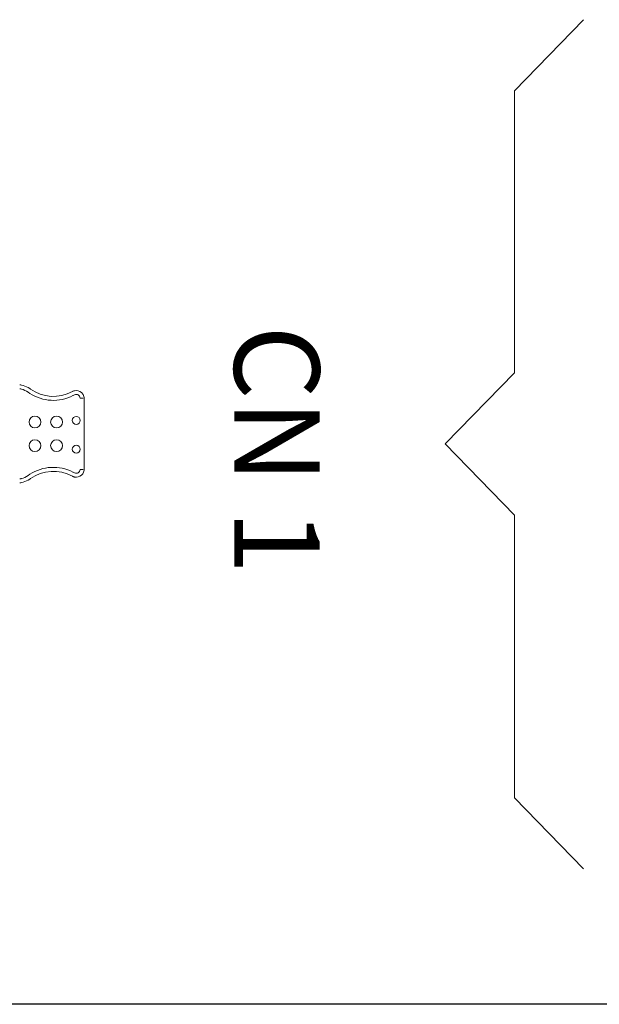
# Model space of a CAD drawing. Units: millimetres. Extents: x 5 to 415, y 5 to 293.
# Drawn here: x 116 to 148, y 184 to 239 of the extents above; entities that cross this region are included whole.
import ezdxf

# ---------------------------------------------------------------- set-up
doc = ezdxf.new("R2010")
doc.units = ezdxf.units.MM
doc.layers.add('DIM', color=7, linetype='Continuous')
doc.styles.add('SLDTEXTSTYLE0', font='TXT', dxfattribs={"width": 0.605})

msp = doc.modelspace()

# ---------------------------------------------------------------- linework, layer by layer
at = {"color": 7, "linetype": 'Continuous', "lineweight": 0}
for p, q in [((143.358, 234.758), (147.224, 238.727)), ((143.358, 219.005), (143.358, 234.758)), ((139.493, 215.036), (143.358, 219.005)), ((139.493, 215.036), (143.358, 211.067)), ((143.358, 211.067), (143.358, 195.285)), ((143.358, 195.285), (147.224, 191.316))]:
    msp.add_line(p, q, dxfattribs=at)
at = {"color": 7, "linetype": 'Continuous', "lineweight": 15}
for p, q in [((116.19, 217.922), (116.186, 217.925)), ((116.283, 218.125), (116.19, 218.183)), ((116.283, 217.859), (116.19, 217.922)), ((118.785, 217.783), (118.768, 217.774)), ((119.169, 217.602), (119.094, 217.602)), ((119.261, 217.602), (119.169, 217.602)), ((119.315, 213.622), (119.315, 217.582)), ((116.19, 213.281), (116.283, 213.344)), ((118.768, 213.429), (118.785, 213.421)), ((119.094, 213.602), (119.169, 213.602)), ((119.169, 213.602), (119.261, 213.602)), ((116.186, 213.278), (116.19, 213.281)), ((116.19, 213.02), (116.283, 213.078))]:
    msp.add_line(p, q, dxfattribs=at)
for centre, radius in [((116.565, 216.262), 0.33), ((117.775, 216.262), 0.33), ((118.875, 216.35), 0.22), ((116.565, 214.942), 0.33), ((117.775, 214.942), 0.33), ((118.875, 214.744), 0.22)]:
    msp.add_circle(centre, radius, dxfattribs=at)
for centre, radius, start, end in [((115.544, 217.032), 1.32, 60.704, 78.5286), ((115.544, 217.032), 1.1, 54.3409, 76.1929), ((115.544, 217.032), 1.32, 54.3409, 55.9609), ((117.596, 219.892), 2.42, 237.1378, 296.9214), ((117.596, 219.892), 2.2, 234.3409, 298.955), ((118.875, 217.582), 0.44, 114.4887, 118.955), ((118.875, 217.582), 0.44, 48.0775, 101.7244), ((118.875, 217.582), 0.22, 5.2159, 113.9795), ((118.875, 217.582), 0.44, 0, 28.4258), ((117.596, 211.312), 2.42, 63.0786, 122.8622), ((117.596, 211.312), 2.2, 61.045, 125.6591), ((118.875, 213.622), 0.22, 246.0205, 354.7841), ((118.875, 213.622), 0.44, 331.5742, 0), ((115.544, 214.172), 1.1, 283.8071, 305.6591), ((115.544, 214.172), 1.32, 281.4714, 299.296), ((115.544, 214.172), 1.32, 304.0391, 305.6591), ((118.875, 213.622), 0.44, 241.045, 245.5113), ((118.875, 213.622), 0.44, 258.2756, 311.9225)]:
    msp.add_arc(centre, radius, start, end, dxfattribs=at)
for points, knots in [([(115.807, 218.325), (115.783, 218.33), (115.753, 218.335), (115.721, 218.34), (115.714, 218.341)], [0, 0, 0, 0, 0.776229, 1, 1, 1, 1]), ([(115.807, 218.1), (115.783, 218.105), (115.753, 218.112), (115.721, 218.117), (115.714, 218.118)], [0, 0, 0, 0, 0.777768, 1, 1, 1, 1]), ([(118.785, 218.012), (118.767, 218.008), (118.736, 218.001), (118.705, 217.987), (118.692, 217.982)], [0, 0, 0, 0, 0.587225, 1, 1, 1, 1]), ([(118.692, 217.734), (118.695, 217.735), (118.721, 217.748), (118.746, 217.762), (118.768, 217.774)], [0, 0, 0, 0, 0.0992758, 1, 1, 1, 1]), ([(119.261, 217.791), (119.261, 217.792), (119.243, 217.824), (119.213, 217.867), (119.178, 217.9), (119.169, 217.909)], [0, 0, 0, 0, 0.018447, 0.724028, 1, 1, 1, 1]), ([(118.768, 213.429), (118.749, 213.439), (118.724, 213.453), (118.698, 213.466), (118.692, 213.469)], [0, 0, 0, 0, 0.76, 1, 1, 1, 1]), ([(119.169, 213.294), (119.182, 213.307), (119.218, 213.341), (119.245, 213.385), (119.261, 213.412)], [0, 0, 0, 0, 0.386563, 1, 1, 1, 1]), ([(115.714, 213.085), (115.739, 213.089), (115.771, 213.095), (115.8, 213.102), (115.807, 213.103)], [0, 0, 0, 0, 0.777748, 1, 1, 1, 1]), ([(115.807, 212.878), (115.783, 212.873), (115.753, 212.868), (115.721, 212.863), (115.714, 212.863)], [0, 0, 0, 0, 0.776229, 1, 1, 1, 1]), ([(118.692, 213.221), (118.704, 213.216), (118.735, 213.203), (118.766, 213.195), (118.785, 213.191)], [0, 0, 0, 0, 0.389965, 1, 1, 1, 1])]:
    msp.add_open_spline(points, degree=3, knots=knots, dxfattribs=at)
at = {"layer": 'DIM', "color": 7}
msp.add_line((188.682, 183.749), (15.857, 183.749), dxfattribs=at)

# ---------------------------------------------------------------- texts
at = {"layer": 'DIM', "color": 7, "insert": (132.467, 221.669), "char_height": 4.7625, "attachment_point": 1, "rotation": 270, "style": 'SLDTEXTSTYLE0'}
msp.add_mtext('CN 1', dxfattribs=at)

doc.saveas('drawing.dxf')
